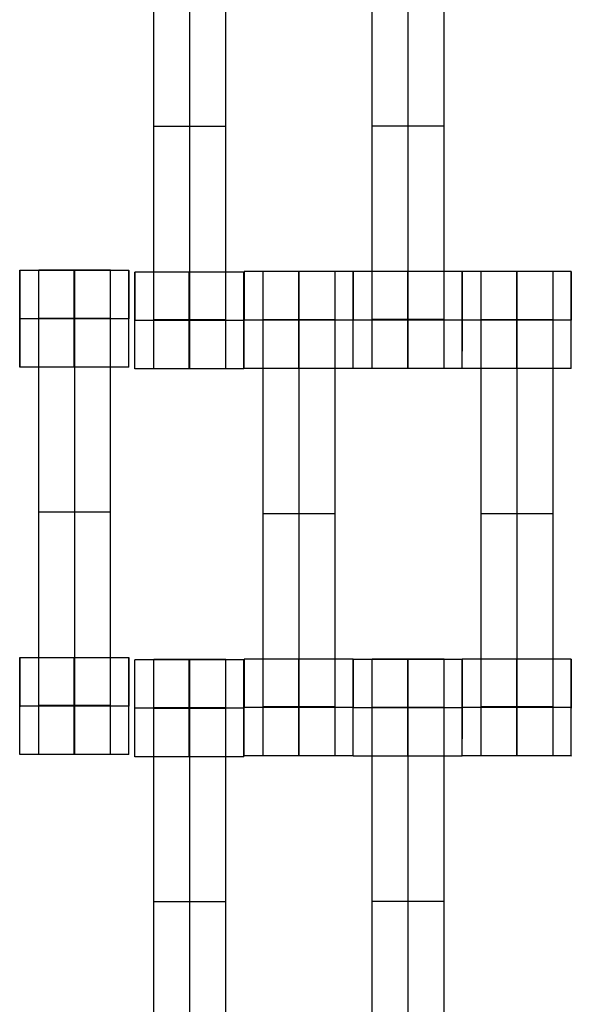
# Model space of a CAD drawing. Units: millimetres. Extents: x -328 to 333, y -227 to 302.
# Drawn here: x 2 to 13, y -34 to -14 of the extents above; entities that cross this region are included whole.
import ezdxf

# ---------------------------------------------------------------- set-up
doc = ezdxf.new("R2010")
doc.units = ezdxf.units.MM
doc.layers.add('Make2D$Widoczne$Krzywe', color=7, linetype='Continuous', true_color=0x000000)

msp = doc.modelspace()

# ---------------------------------------------------------------- linework, layer by layer
at = {"layer": 'Make2D$Widoczne$Krzywe', "color": 6, "linetype": 'Continuous', "lineweight": -3, "true_color": 0xff00ff}
msp.add_open_spline([(-325, -225), (0, -225), (325, -225), (325, 0), (325, 225), (0, 225), (-325, 225), (-325, 0), (-325, -225)], degree=2, knots=[0, 0, 0, 1, 1, 2, 2, 3, 3, 4, 4, 4], dxfattribs=at)
at = {"layer": 'Make2D$Widoczne$Krzywe', "color": 18, "lineweight": -3, "true_color": 0x000000}
for points in [[(4.657, -19.883), (4.657, -15.894), (4.657, -11.905)], [(5.399, -19.883), (5.399, -15.894), (5.399, -11.905)], [(6.142, -19.883), (6.142, -15.894), (6.142, -11.905)], [(9.164, -19.873), (9.164, -15.884), (9.164, -11.895)], [(9.906, -19.873), (9.906, -15.884), (9.906, -11.895)], [(10.649, -19.873), (10.649, -15.884), (10.649, -11.895)], [(6.142, -15.894), (5.399, -15.894), (4.657, -15.894)], [(10.649, -15.884), (9.906, -15.884), (9.164, -15.884)], [(3.013, -18.859), (2.451, -18.859), (1.889, -18.859)], [(3.766, -18.852), (3.024, -18.852), (2.281, -18.852)], [(4.138, -18.859), (3.576, -18.859), (3.014, -18.859)], [(6.514, -18.895), (5.389, -18.895), (4.265, -18.895)], [(8.771, -18.886), (7.646, -18.886), (6.522, -18.886)], [(8.399, -18.88), (7.656, -18.88), (6.914, -18.88)], [(11.021, -18.885), (9.896, -18.885), (8.772, -18.885)], [(13.271, -18.886), (12.146, -18.886), (11.022, -18.886)], [(12.899, -18.88), (12.156, -18.88), (11.414, -18.88)], [(1.889, -19.859), (1.889, -19.859), (1.89, -19.859)], [(4.139, -19.859), (3.014, -19.859), (1.89, -19.859)], [(3.766, -19.852), (3.024, -19.852), (2.281, -19.852)], [(3.766, -19.857), (3.024, -19.857), (2.281, -19.857)], [(2.281, -27.841), (2.281, -23.852), (2.281, -19.863)], [(3.766, -19.863), (3.024, -19.863), (2.281, -19.863)], [(3.024, -27.841), (3.024, -23.852), (3.024, -19.863)], [(3.766, -27.841), (3.766, -23.852), (3.766, -19.863)], [(4.264, -19.894), (4.265, -19.894), (4.265, -19.894)], [(6.514, -19.894), (5.39, -19.894), (4.265, -19.894)], [(6.142, -19.883), (5.399, -19.883), (4.657, -19.883)], [(6.521, -19.886), (6.522, -19.886), (6.522, -19.886)], [(8.771, -19.886), (7.647, -19.886), (6.523, -19.886)], [(8.399, -19.879), (7.656, -19.879), (6.914, -19.879)], [(8.399, -19.885), (7.656, -19.885), (6.914, -19.885)], [(8.399, -19.89), (7.656, -19.89), (6.914, -19.89)], [(6.914, -27.869), (6.914, -23.88), (6.914, -19.89)], [(7.656, -27.869), (7.656, -23.88), (7.656, -19.89)], [(8.399, -27.869), (8.399, -23.88), (8.399, -19.89)], [(8.771, -19.884), (8.772, -19.884), (8.773, -19.884)], [(8.772, -19.884), (8.772, -19.884), (8.771, -19.884)], [(11.021, -19.884), (9.897, -19.884), (8.773, -19.884)], [(10.649, -19.873), (9.906, -19.873), (9.164, -19.873)], [(11.021, -19.886), (11.022, -19.886), (11.023, -19.886)], [(13.271, -19.886), (12.147, -19.886), (11.023, -19.886)], [(12.899, -19.879), (12.156, -19.879), (11.414, -19.879)], [(12.899, -19.885), (12.156, -19.885), (11.414, -19.885)], [(12.899, -19.89), (12.156, -19.89), (11.414, -19.89)], [(11.414, -27.869), (11.414, -23.88), (11.414, -19.89)], [(12.156, -27.869), (12.156, -23.88), (12.156, -19.89)], [(12.899, -27.869), (12.899, -23.88), (12.899, -19.89)], [(4.138, -20.858), (3.014, -20.858), (1.889, -20.858)], [(6.514, -20.894), (5.389, -20.894), (4.265, -20.894)], [(8.771, -20.886), (7.646, -20.886), (6.522, -20.886)], [(11.021, -20.884), (9.896, -20.884), (8.772, -20.884)], [(13.271, -20.886), (12.146, -20.886), (11.022, -20.886)], [(3.766, -23.852), (3.024, -23.852), (2.281, -23.852)], [(8.399, -23.88), (7.656, -23.88), (6.914, -23.88)], [(12.899, -23.88), (12.156, -23.88), (11.414, -23.88)], [(4.138, -26.853), (3.014, -26.853), (1.889, -26.853)], [(6.514, -26.896), (5.389, -26.896), (4.265, -26.896)], [(6.142, -26.89), (5.399, -26.89), (4.657, -26.89)], [(8.771, -26.88), (7.646, -26.88), (6.522, -26.88)], [(11.02, -26.886), (9.896, -26.886), (8.772, -26.886)], [(10.649, -26.88), (9.906, -26.88), (9.164, -26.88)], [(13.271, -26.88), (12.146, -26.88), (11.022, -26.88)], [(1.889, -27.852), (1.889, -27.852), (1.89, -27.852)], [(4.139, -27.852), (3.014, -27.852), (1.89, -27.852)], [(3.766, -27.841), (3.024, -27.841), (2.281, -27.841)], [(4.264, -27.896), (4.265, -27.896), (4.265, -27.896)], [(6.514, -27.896), (5.39, -27.896), (4.265, -27.896)], [(6.142, -27.889), (5.399, -27.889), (4.657, -27.889)], [(6.142, -27.895), (5.399, -27.895), (4.657, -27.895)], [(6.142, -27.9), (5.399, -27.9), (4.657, -27.9)], [(4.657, -35.879), (4.657, -31.89), (4.657, -27.9)], [(5.399, -35.879), (5.399, -31.89), (5.399, -27.9)], [(6.142, -35.879), (6.142, -31.89), (6.142, -27.9)], [(6.521, -27.88), (6.522, -27.88), (6.523, -27.88)], [(8.771, -27.88), (7.647, -27.88), (6.523, -27.88)], [(8.399, -27.869), (7.656, -27.869), (6.914, -27.869)], [(8.771, -27.886), (8.772, -27.886), (8.773, -27.886)], [(11.021, -27.886), (9.897, -27.886), (8.773, -27.886)], [(10.649, -27.879), (9.906, -27.879), (9.164, -27.879)], [(10.649, -27.885), (9.906, -27.885), (9.164, -27.885)], [(9.164, -35.869), (9.164, -31.88), (9.164, -27.89)], [(10.649, -27.89), (9.906, -27.89), (9.164, -27.89)], [(9.906, -35.869), (9.906, -31.88), (9.906, -27.89)], [(10.649, -35.869), (10.649, -31.88), (10.649, -27.89)], [(11.021, -27.88), (11.022, -27.88), (11.023, -27.88)], [(13.271, -27.88), (12.147, -27.88), (11.023, -27.88)], [(12.899, -27.869), (12.156, -27.869), (11.414, -27.869)], [(4.138, -28.852), (3.014, -28.852), (1.889, -28.852)], [(6.514, -28.896), (5.389, -28.896), (4.265, -28.896)], [(8.771, -28.88), (7.646, -28.88), (6.522, -28.88)], [(11.021, -28.886), (9.896, -28.886), (8.772, -28.886)], [(13.271, -28.88), (12.146, -28.88), (11.022, -28.88)], [(6.142, -31.89), (5.399, -31.89), (4.657, -31.89)], [(10.649, -31.88), (9.906, -31.88), (9.164, -31.88)]]:
    msp.add_open_spline(points, degree=2, dxfattribs=at)
for points, weights, knots in [([(1.889, -19.858), (1.889, -20.858), (1.889, -20.858), (1.89, -20.858), (1.89, -19.858), (1.89, -18.858), (1.889, -18.858), (1.889, -18.858), (1.889, -18.858)], [0.999986020865, 0.707113770921, 1, 0.707106781187, 1, 0.707106781187, 1, 0.999941891274, 0.999883805606], [0.000037, 0.000037, 0.000037, 1.570797, 1.570797, 3.141593, 3.141593, 4.71239, 4.71239, 4.712702, 4.712702, 4.712702]), ([(2.281, -19.863), (2.281, -19.447), (2.281, -19.151), (2.281, -18.854), (2.281, -18.852), (2.281, -18.852), (2.281, -18.852)], [1, 0.923384130403, 1, 0.923384130403, 1, 0.999447968448, 0.998903891875], [0, 0, 0, 0.787994, 0.787994, 1.575987, 1.575987, 1.581665, 1.581665, 1.581665]), ([(3.014, -18.859), (3.013, -18.895), (3.013, -19.858), (3.013, -20.858), (3.014, -20.858), (3.014, -20.858), (3.014, -19.858), (3.014, -18.858), (3.014, -18.858), (3.014, -18.858), (3.014, -18.858)], [0.984990490258, 0.714814363654, 1, 0.707106781187, 1, 0.707106781187, 1, 0.707106781187, 1, 0.999941891274, 0.999883805606], [-1.529461, -1.529461, -1.529461, 0, 0, 1.570797, 1.570797, 3.141593, 3.141593, 4.71239, 4.71239, 4.712702, 4.712702, 4.712702]), ([(3.024, -19.863), (3.024, -19.447), (3.024, -19.151), (3.024, -18.854), (3.024, -18.852), (3.024, -18.852), (3.024, -18.852)], [1, 0.923384130403, 1, 0.923384130403, 1, 0.999447968448, 0.998903891875], [0, 0, 0, 0.787994, 0.787994, 1.575987, 1.575987, 1.581665, 1.581665, 1.581665]), ([(3.766, -19.863), (3.766, -19.447), (3.766, -19.151), (3.766, -18.854), (3.766, -18.852), (3.766, -18.852), (3.766, -18.852)], [1, 0.923384130403, 1, 0.923384130403, 1, 0.999447968448, 0.998903891875], [0, 0, 0, 0.787994, 0.787994, 1.575987, 1.575987, 1.581665, 1.581665, 1.581665]), ([(4.138, -20.858), (4.139, -20.858), (4.139, -19.858), (4.139, -18.858), (4.138, -18.858), (4.138, -18.858), (4.138, -18.858)], [0.999883805606, 0.707164889912, 1, 0.707106781187, 1, 0.999941891274, 0.999883805606], [1.571108, 1.571108, 1.571108, 3.141593, 3.141593, 4.71239, 4.71239, 4.712702, 4.712702, 4.712702]), ([(4.265, -20.894), (4.265, -20.894), (4.265, -19.894), (4.265, -18.894), (4.265, -18.894), (4.265, -18.894), (4.265, -18.894)], [0.999883805606, 0.707164889912, 1, 0.707106781187, 1, 0.999941891274, 0.999883805606], [1.571108, 1.571108, 1.571108, 3.141593, 3.141593, 4.71239, 4.71239, 4.712702, 4.712702, 4.712702]), ([(5.389, -19.894), (5.389, -20.894), (5.389, -20.894), (5.39, -20.894), (5.39, -19.894), (5.39, -18.894), (5.389, -18.894), (5.389, -18.894), (5.389, -19.894)], [0.999854440583, 0.707179578989, 1, 0.707106781187, 1, 0.707106781187, 1, 0.707106781187, 1], [0.00039, 0.00039, 0.00039, 1.570797, 1.570797, 3.141593, 3.141593, 4.71239, 4.71239, 6.283187, 6.283187, 6.283187]), ([(6.514, -18.895), (6.513, -18.938), (6.513, -19.894), (6.513, -19.894), (6.513, -19.894)], [0.982002072066, 0.716400651341, 1, 0.999876618008, 0.999753339967], [-1.520953, -1.520953, -1.520953, 0, 0, 0.000662, 0.000662, 0.000662]), ([(6.514, -19.894), (6.514, -18.894), (6.514, -18.894), (6.514, -18.894), (6.514, -18.894)], [0.999978050698, 0.707117756249, 1, 0.999941891274, 0.999883805606], [3.141652, 3.141652, 3.141652, 4.71239, 4.71239, 4.712702, 4.712702, 4.712702]), ([(6.522, -20.886), (6.523, -20.885), (6.523, -19.886), (6.523, -18.886), (6.522, -18.886), (6.522, -18.886), (6.522, -18.886)], [0.999883805606, 0.707164889912, 1, 0.707106781187, 1, 0.999941891274, 0.999883805606], [1.571108, 1.571108, 1.571108, 3.141593, 3.141593, 4.71239, 4.71239, 4.712702, 4.712702, 4.712702]), ([(6.914, -19.89), (6.914, -19.475), (6.914, -19.178), (6.914, -18.882), (6.914, -18.88), (6.914, -18.88), (6.914, -18.88)], [1, 0.923384130403, 1, 0.923384130403, 1, 0.999447968448, 0.998903891875], [0, 0, 0, 0.787994, 0.787994, 1.575987, 1.575987, 1.581665, 1.581665, 1.581665]), ([(7.646, -19.886), (7.646, -20.886), (7.646, -20.886), (7.647, -20.886), (7.647, -19.886), (7.647, -18.886), (7.646, -18.886), (7.646, -18.886), (7.646, -18.886)], [0.999854440583, 0.707179578989, 1, 0.707106781187, 1, 0.707106781187, 1, 0.999941891274, 0.999883805606], [0.00039, 0.00039, 0.00039, 1.570797, 1.570797, 3.141593, 3.141593, 4.71239, 4.71239, 4.712702, 4.712702, 4.712702]), ([(7.656, -19.89), (7.656, -19.475), (7.656, -19.178), (7.656, -18.882), (7.656, -18.88), (7.656, -18.88), (7.656, -18.88)], [1, 0.923384130403, 1, 0.923384130403, 1, 0.999447968448, 0.998903891875], [0, 0, 0, 0.787994, 0.787994, 1.575987, 1.575987, 1.581665, 1.581665, 1.581665]), ([(8.399, -19.89), (8.399, -19.475), (8.399, -19.178), (8.399, -18.882), (8.399, -18.88), (8.399, -18.88), (8.399, -18.88)], [1, 0.923384130403, 1, 0.923384130403, 1, 0.999447968448, 0.998903891875], [0, 0, 0, 0.787994, 0.787994, 1.575987, 1.575987, 1.581665, 1.581665, 1.581665]), ([(8.772, -20.884), (8.773, -20.884), (8.773, -19.884), (8.773, -18.884), (8.772, -18.884), (8.771, -18.884), (8.771, -19.884)], [0.999883805606, 0.707164889912, 1, 0.707106781187, 1, 0.707106781187, 1], [1.571108, 1.571108, 1.571108, 3.141593, 3.141593, 4.71239, 4.71239, 6.283187, 6.283187, 6.283187]), ([(8.771, -20.886), (8.771, -20.885), (8.771, -19.886), (8.771, -18.886), (8.771, -18.886), (8.771, -18.886), (8.771, -18.886)], [0.999883805606, 0.707164889912, 1, 0.707106781187, 1, 0.999941891274, 0.999883805606], [1.571108, 1.571108, 1.571108, 3.141593, 3.141593, 4.71239, 4.71239, 4.712702, 4.712702, 4.712702]), ([(9.896, -19.884), (9.896, -20.884), (9.896, -20.884), (9.897, -20.884), (9.897, -19.884), (9.897, -18.884), (9.896, -18.884), (9.896, -18.884), (9.896, -18.884)], [0.999854440586, 0.707179578987, 1, 0.707106781187, 1, 0.707106781187, 1, 0.999941891274, 0.999883805606], [0.00039, 0.00039, 0.00039, 1.570797, 1.570797, 3.141593, 3.141593, 4.71239, 4.71239, 4.712702, 4.712702, 4.712702]), ([(11.021, -20.884), (11.021, -20.884), (11.021, -19.884), (11.021, -18.884), (11.021, -18.884), (11.021, -18.884), (11.021, -18.884)], [0.999883805606, 0.707164889912, 1, 0.707106781187, 1, 0.999941891274, 0.999883805606], [1.571108, 1.571108, 1.571108, 3.141593, 3.141593, 4.71239, 4.71239, 4.712702, 4.712702, 4.712702]), ([(11.022, -20.886), (11.023, -20.885), (11.023, -19.886), (11.023, -18.886), (11.022, -18.886), (11.021, -18.886), (11.021, -19.884)], [0.999883805606, 0.707164889912, 1, 0.707106781187, 1, 0.707411998248, 0.999390201996], [1.571108, 1.571108, 1.571108, 3.141593, 3.141593, 4.71239, 4.71239, 6.28155, 6.28155, 6.28155]), ([(11.414, -19.89), (11.414, -19.475), (11.414, -19.178), (11.414, -18.882), (11.414, -18.88), (11.414, -18.88), (11.414, -18.88)], [1, 0.923384130403, 1, 0.923384130403, 1, 0.999447968448, 0.998903891875], [0, 0, 0, 0.787994, 0.787994, 1.575987, 1.575987, 1.581665, 1.581665, 1.581665]), ([(12.146, -18.886), (12.146, -18.923), (12.146, -19.886), (12.146, -20.886), (12.146, -20.886), (12.147, -20.886), (12.147, -19.886), (12.147, -18.886), (12.146, -18.886), (12.146, -18.886), (12.146, -18.886)], [0.984990490257, 0.714814363654, 1, 0.707106781187, 1, 0.707106781187, 1, 0.707106781187, 1, 0.999941891274, 0.999883805606], [-1.529461, -1.529461, -1.529461, 0, 0, 1.570797, 1.570797, 3.141593, 3.141593, 4.71239, 4.71239, 4.712702, 4.712702, 4.712702]), ([(12.156, -19.89), (12.156, -19.475), (12.156, -19.178), (12.156, -18.882), (12.156, -18.88), (12.156, -18.88), (12.156, -18.88)], [1, 0.923384130403, 1, 0.923384130403, 1, 0.999447968448, 0.998903891875], [0, 0, 0, 0.787994, 0.787994, 1.575987, 1.575987, 1.581665, 1.581665, 1.581665]), ([(12.899, -19.89), (12.899, -19.475), (12.899, -19.178), (12.899, -18.882), (12.899, -18.88), (12.899, -18.88), (12.899, -18.88)], [1, 0.923384130403, 1, 0.923384130403, 1, 0.999447968448, 0.998903891875], [0, 0, 0, 0.787994, 0.787994, 1.575987, 1.575987, 1.581665, 1.581665, 1.581665]), ([(13.271, -20.886), (13.271, -20.885), (13.271, -19.886), (13.271, -18.886), (13.271, -18.886), (13.271, -18.886), (13.271, -18.886)], [0.999883805606, 0.707164889912, 1, 0.707106781187, 1, 0.999941891274, 0.999883805606], [1.571108, 1.571108, 1.571108, 3.141593, 3.141593, 4.71239, 4.71239, 4.712702, 4.712702, 4.712702]), ([(4.657, -20.894), (4.657, -20.894), (4.657, -20.597), (4.657, -20.301), (4.657, -19.883)], [1, 0.922853343271, 1, 0.922853343271, 1], [1.58153, 1.58153, 1.58153, 2.372295, 2.372295, 3.16306, 3.16306, 3.16306]), ([(5.399, -20.894), (5.399, -20.894), (5.399, -20.597), (5.399, -20.301), (5.399, -19.883)], [1, 0.922853343271, 1, 0.922853343271, 1], [1.58153, 1.58153, 1.58153, 2.372295, 2.372295, 3.16306, 3.16306, 3.16306]), ([(6.142, -20.894), (6.142, -20.894), (6.142, -20.597), (6.142, -20.301), (6.142, -19.883)], [1, 0.922853343271, 1, 0.922853343271, 1], [1.58153, 1.58153, 1.58153, 2.372295, 2.372295, 3.16306, 3.16306, 3.16306]), ([(9.164, -20.884), (9.164, -20.884), (9.164, -20.587), (9.164, -20.291), (9.164, -19.873)], [1, 0.922853343271, 1, 0.922853343271, 1], [1.58153, 1.58153, 1.58153, 2.372295, 2.372295, 3.16306, 3.16306, 3.16306]), ([(9.906, -20.884), (9.906, -20.884), (9.906, -20.587), (9.906, -20.291), (9.906, -19.873)], [1, 0.922853343271, 1, 0.922853343271, 1], [1.58153, 1.58153, 1.58153, 2.372295, 2.372295, 3.16306, 3.16306, 3.16306]), ([(10.649, -20.884), (10.649, -20.884), (10.649, -20.587), (10.649, -20.291), (10.649, -19.873)], [1, 0.922853343271, 1, 0.922853343271, 1], [1.58153, 1.58153, 1.58153, 2.372295, 2.372295, 3.16306, 3.16306, 3.16306]), ([(1.889, -28.852), (1.89, -28.852), (1.89, -27.852), (1.89, -26.852), (1.889, -26.852), (1.889, -26.852), (1.889, -26.852)], [0.999883805606, 0.707164889912, 1, 0.707106781187, 1, 0.999941891274, 0.999883805606], [-4.712078, -4.712078, -4.712078, -3.141593, -3.141593, -1.570797, -1.570797, -1.570485, -1.570485, -1.570485]), ([(1.889, -26.853), (1.889, -26.894), (1.889, -27.852), (1.889, -27.854), (1.889, -27.855)], [0.982716688354, 0.716019660124, 1, 0.999358305407, 0.998719422568], [-1.522997, -1.522997, -1.522997, 0, 0, 0.003441, 0.003441, 0.003441]), ([(3.014, -26.853), (3.013, -26.889), (3.013, -27.852), (3.013, -28.852), (3.014, -28.852), (3.014, -28.852), (3.014, -27.852), (3.014, -26.852), (3.014, -26.852), (3.014, -26.852), (3.014, -26.852)], [0.984990490258, 0.714814363654, 1, 0.707106781187, 1, 0.707106781187, 1, 0.707106781187, 1, 0.999941891274, 0.999883805606], [-1.529461, -1.529461, -1.529461, 0, 0, 1.570797, 1.570797, 3.141593, 3.141593, 4.71239, 4.71239, 4.712702, 4.712702, 4.712702]), ([(4.138, -28.852), (4.139, -28.852), (4.139, -27.852), (4.139, -26.852), (4.138, -26.852), (4.138, -26.852), (4.138, -26.852)], [0.999883805606, 0.707164889912, 1, 0.707106781187, 1, 0.999941891274, 0.999883805606], [1.571108, 1.571108, 1.571108, 3.141593, 3.141593, 4.71239, 4.71239, 4.712702, 4.712702, 4.712702]), ([(4.265, -28.896), (4.265, -28.895), (4.265, -27.896), (4.265, -26.896), (4.265, -26.896), (4.265, -26.896), (4.265, -26.896)], [0.999883805606, 0.707164889912, 1, 0.707106781187, 1, 0.999941891274, 0.999883805606], [1.571108, 1.571108, 1.571108, 3.141593, 3.141593, 4.71239, 4.71239, 4.712702, 4.712702, 4.712702]), ([(4.657, -27.9), (4.657, -27.485), (4.657, -27.188), (4.657, -26.892), (4.657, -26.89), (4.657, -26.89), (4.657, -26.89)], [1, 0.923384130403, 1, 0.923384130403, 1, 0.999447968448, 0.998903891875], [0, 0, 0, 0.787994, 0.787994, 1.575987, 1.575987, 1.581665, 1.581665, 1.581665]), ([(5.389, -27.896), (5.389, -28.896), (5.389, -28.896), (5.39, -28.896), (5.39, -27.896), (5.39, -26.896), (5.389, -26.896), (5.389, -26.896), (5.389, -27.896)], [0.999854440583, 0.707179578989, 1, 0.707106781187, 1, 0.707106781187, 1, 0.707106781187, 1], [0.00039, 0.00039, 0.00039, 1.570797, 1.570797, 3.141593, 3.141593, 4.71239, 4.71239, 6.283187, 6.283187, 6.283187]), ([(5.399, -27.9), (5.399, -27.485), (5.399, -27.188), (5.399, -26.892), (5.399, -26.89), (5.399, -26.89), (5.399, -26.89)], [1, 0.923384130403, 1, 0.923384130403, 1, 0.999447968448, 0.998903891875], [0, 0, 0, 0.787994, 0.787994, 1.575987, 1.575987, 1.581665, 1.581665, 1.581665]), ([(6.142, -27.9), (6.142, -27.485), (6.142, -27.188), (6.142, -26.892), (6.142, -26.89), (6.142, -26.89), (6.142, -26.89)], [1, 0.923384130403, 1, 0.923384130403, 1, 0.999447968448, 0.998903891875], [0, 0, 0, 0.787994, 0.787994, 1.575987, 1.575987, 1.581665, 1.581665, 1.581665]), ([(6.514, -28.896), (6.514, -28.895), (6.514, -27.896), (6.514, -26.896), (6.514, -26.896), (6.513, -26.896), (6.513, -27.896)], [0.999883805606, 0.707164889912, 1, 0.707106781187, 1, 0.707106781187, 1], [1.571108, 1.571108, 1.571108, 3.141593, 3.141593, 4.71239, 4.71239, 6.283187, 6.283187, 6.283187]), ([(6.522, -28.88), (6.523, -28.879), (6.523, -27.88), (6.523, -26.88), (6.522, -26.88), (6.522, -26.88), (6.522, -26.88)], [0.999883805606, 0.707164889912, 1, 0.707106781187, 1, 0.999941891274, 0.999883805606], [1.571108, 1.571108, 1.571108, 3.141593, 3.141593, 4.71239, 4.71239, 4.712702, 4.712702, 4.712702]), ([(7.646, -27.88), (7.646, -28.88), (7.646, -28.88), (7.647, -28.88), (7.647, -27.88), (7.647, -26.88), (7.646, -26.88), (7.646, -26.88), (7.646, -27.88)], [1, 0.707106781187, 1, 0.707106781187, 1, 0.707106781187, 1, 0.707106781187, 1], [0, 0, 0, 1.570797, 1.570797, 3.141593, 3.141593, 4.71239, 4.71239, 6.283187, 6.283187, 6.283187]), ([(8.771, -27.88), (8.771, -27.88), (8.771, -27.88), (8.771, -26.88), (8.771, -26.88), (8.771, -26.88), (8.771, -26.88)], [0.999977383888, 0.999988691507, 1, 0.707106781187, 1, 0.999941891274, 0.999883805606], [3.141533, 3.141533, 3.141533, 3.141593, 3.141593, 4.71239, 4.71239, 4.712702, 4.712702, 4.712702]), ([(8.772, -28.886), (8.773, -28.885), (8.773, -27.886), (8.773, -26.886), (8.772, -26.886), (8.772, -26.886), (8.772, -26.886)], [0.999883805606, 0.707164889912, 1, 0.707106781187, 1, 0.999941891274, 0.999883805606], [1.571108, 1.571108, 1.571108, 3.141593, 3.141593, 4.71239, 4.71239, 4.712702, 4.712702, 4.712702]), ([(9.164, -27.89), (9.164, -27.475), (9.164, -27.178), (9.164, -26.882), (9.164, -26.88), (9.164, -26.88), (9.164, -26.88)], [1, 0.923384130403, 1, 0.923384130403, 1, 0.999447968448, 0.998903891875], [0, 0, 0, 0.787994, 0.787994, 1.575987, 1.575987, 1.581665, 1.581665, 1.581665]), ([(9.896, -27.886), (9.896, -28.886), (9.896, -28.886), (9.897, -28.886), (9.897, -27.886), (9.897, -26.886), (9.896, -26.886), (9.896, -26.886), (9.896, -27.886)], [1, 0.707106781187, 1, 0.707106781187, 1, 0.707106781187, 1, 0.707106781187, 1], [0, 0, 0, 1.570797, 1.570797, 3.141593, 3.141593, 4.71239, 4.71239, 6.283187, 6.283187, 6.283187]), ([(9.906, -27.89), (9.906, -27.475), (9.906, -27.178), (9.906, -26.882), (9.906, -26.88), (9.906, -26.88), (9.906, -26.88)], [1, 0.923384130403, 1, 0.923384130403, 1, 0.999447968448, 0.998903891875], [0, 0, 0, 0.787994, 0.787994, 1.575987, 1.575987, 1.581665, 1.581665, 1.581665]), ([(10.649, -27.89), (10.649, -27.475), (10.649, -27.178), (10.649, -26.882), (10.649, -26.88), (10.649, -26.88), (10.649, -26.88)], [1, 0.923384130403, 1, 0.923384130403, 1, 0.999447968448, 0.998903891875], [0, 0, 0, 0.787994, 0.787994, 1.575987, 1.575987, 1.581665, 1.581665, 1.581665]), ([(11.021, -28.886), (11.021, -28.885), (11.021, -27.886), (11.021, -26.886), (11.021, -26.886), (11.021, -26.886), (11.021, -26.886)], [0.999883805606, 0.707164889912, 1, 0.707106781187, 1, 0.999941891274, 0.999883805606], [1.571108, 1.571108, 1.571108, 3.141593, 3.141593, 4.71239, 4.71239, 4.712702, 4.712702, 4.712702]), ([(11.022, -28.88), (11.023, -28.879), (11.023, -27.88), (11.023, -26.88), (11.022, -26.88), (11.022, -26.88), (11.022, -26.88)], [0.999883805606, 0.707164889912, 1, 0.707106781187, 1, 0.999941891274, 0.999883805606], [1.571108, 1.571108, 1.571108, 3.141593, 3.141593, 4.71239, 4.71239, 4.712702, 4.712702, 4.712702]), ([(12.146, -26.88), (12.146, -26.91), (12.146, -27.88), (12.146, -28.88), (12.146, -28.88), (12.147, -28.88), (12.147, -27.88), (12.147, -26.88), (12.146, -26.88), (12.146, -26.88), (12.146, -26.88)], [0.987740522336, 0.713370472698, 1, 0.707106781187, 1, 0.707106781187, 1, 0.707106781187, 1, 0.999941891274, 0.999883805606], [-1.537204, -1.537204, -1.537204, 0, 0, 1.570797, 1.570797, 3.141593, 3.141593, 4.71239, 4.71239, 4.712702, 4.712702, 4.712702]), ([(13.271, -26.88), (13.27, -26.909), (13.27, -27.88), (13.27, -27.88), (13.27, -27.88)], [0.987818203779, 0.713329902355, 1, 0.999861322387, 0.999722776095], [-1.537422, -1.537422, -1.537422, 0, 0, 0.000744, 0.000744, 0.000744]), ([(13.271, -28.88), (13.271, -28.879), (13.271, -27.88), (13.271, -26.88), (13.271, -26.88), (13.271, -26.88), (13.271, -26.88)], [0.999883805606, 0.707164889912, 1, 0.707106781187, 1, 0.999941891274, 0.999883805606], [1.571108, 1.571108, 1.571108, 3.141593, 3.141593, 4.71239, 4.71239, 4.712702, 4.712702, 4.712702]), ([(2.281, -28.852), (2.281, -28.852), (2.281, -28.555), (2.281, -28.259), (2.281, -27.841)], [1, 0.922853343271, 1, 0.922853343271, 1], [1.58153, 1.58153, 1.58153, 2.372295, 2.372295, 3.16306, 3.16306, 3.16306]), ([(3.024, -28.852), (3.024, -28.852), (3.024, -28.555), (3.024, -28.259), (3.024, -27.841)], [1, 0.922853343271, 1, 0.922853343271, 1], [1.58153, 1.58153, 1.58153, 2.372295, 2.372295, 3.16306, 3.16306, 3.16306]), ([(3.766, -28.852), (3.766, -28.852), (3.766, -28.555), (3.766, -28.259), (3.766, -27.841)], [1, 0.922853343271, 1, 0.922853343271, 1], [1.58153, 1.58153, 1.58153, 2.372295, 2.372295, 3.16306, 3.16306, 3.16306]), ([(6.914, -28.88), (6.914, -28.88), (6.914, -28.583), (6.914, -28.286), (6.914, -27.869)], [1, 0.922853343271, 1, 0.922853343271, 1], [1.58153, 1.58153, 1.58153, 2.372295, 2.372295, 3.16306, 3.16306, 3.16306]), ([(7.656, -28.88), (7.656, -28.88), (7.656, -28.583), (7.656, -28.286), (7.656, -27.869)], [1, 0.922853343271, 1, 0.922853343271, 1], [1.58153, 1.58153, 1.58153, 2.372295, 2.372295, 3.16306, 3.16306, 3.16306]), ([(8.399, -28.88), (8.399, -28.88), (8.399, -28.583), (8.399, -28.286), (8.399, -27.869)], [1, 0.922853343271, 1, 0.922853343271, 1], [1.58153, 1.58153, 1.58153, 2.372295, 2.372295, 3.16306, 3.16306, 3.16306]), ([(11.414, -28.88), (11.414, -28.88), (11.414, -28.583), (11.414, -28.286), (11.414, -27.869)], [1, 0.922853343271, 1, 0.922853343271, 1], [1.58153, 1.58153, 1.58153, 2.372295, 2.372295, 3.16306, 3.16306, 3.16306]), ([(12.156, -28.88), (12.156, -28.88), (12.156, -28.583), (12.156, -28.286), (12.156, -27.869)], [1, 0.922853343271, 1, 0.922853343271, 1], [1.58153, 1.58153, 1.58153, 2.372295, 2.372295, 3.16306, 3.16306, 3.16306]), ([(12.899, -28.88), (12.899, -28.88), (12.899, -28.583), (12.899, -28.286), (12.899, -27.869)], [1, 0.922853343271, 1, 0.922853343271, 1], [1.58153, 1.58153, 1.58153, 2.372295, 2.372295, 3.16306, 3.16306, 3.16306])]:
    msp.add_rational_spline(points, weights, degree=2, knots=knots, dxfattribs=at)
for points, weights in [([(1.889, -18.859), (1.889, -18.891), (1.889, -19.857)], [0.986416340296, 0.714385054291, 0.999326353427]), ([(4.138, -18.859), (4.138, -18.9), (4.138, -19.858)], [0.982921184177, 0.715910829092, 1]), ([(4.265, -18.895), (4.264, -18.932), (4.264, -19.894)], [0.984281052755, 0.715189295253, 1]), ([(6.522, -18.886), (6.521, -18.916), (6.521, -19.886)], [0.987499282078, 0.713496539094, 1]), ([(7.646, -18.886), (7.646, -18.923), (7.646, -19.886)], [0.984990490257, 0.714814363654, 1]), ([(8.771, -18.886), (8.77, -18.924), (8.77, -19.886)], [0.984596138326, 0.715022649988, 1]), ([(9.896, -18.885), (9.896, -18.921), (9.896, -19.884)], [0.984990490257, 0.714814363654, 1]), ([(11.021, -18.885), (11.02, -18.926), (11.02, -19.884)], [0.982801276748, 0.71597463242, 1]), ([(13.271, -18.886), (13.27, -18.923), (13.27, -19.886)], [0.984956562785, 0.714832270958, 1]), ([(6.514, -20.894), (6.514, -20.894), (6.514, -19.894)], [0.999883805606, 0.707288222947, 0.999753339967]), ([(4.138, -26.853), (4.138, -26.89), (4.138, -27.852)], [0.984634731326, 0.715002252356, 1]), ([(6.522, -26.88), (6.521, -26.919), (6.521, -27.88)], [0.983868775487, 0.71540764773, 1]), ([(8.771, -26.88), (8.77, -26.916), (8.77, -27.88)], [0.985203062651, 0.714702218101, 1]), ([(8.772, -26.886), (8.771, -26.912), (8.771, -27.88)], [0.989129366818, 0.713868629968, 0.997471457011]), ([(11.021, -26.887), (11.02, -26.924), (11.02, -27.886)], [0.984220403514, 0.715221395005, 1]), ([(11.022, -26.88), (11.021, -26.914), (11.021, -27.88)], [0.985847263611, 0.714362912655, 1]), ([(8.771, -28.88), (8.771, -28.879), (8.771, -27.88)], [0.999883805606, 0.707297384615, 0.999735025374])]:
    msp.add_rational_spline(points, weights, degree=2, dxfattribs=at)

doc.saveas('drawing.dxf')
